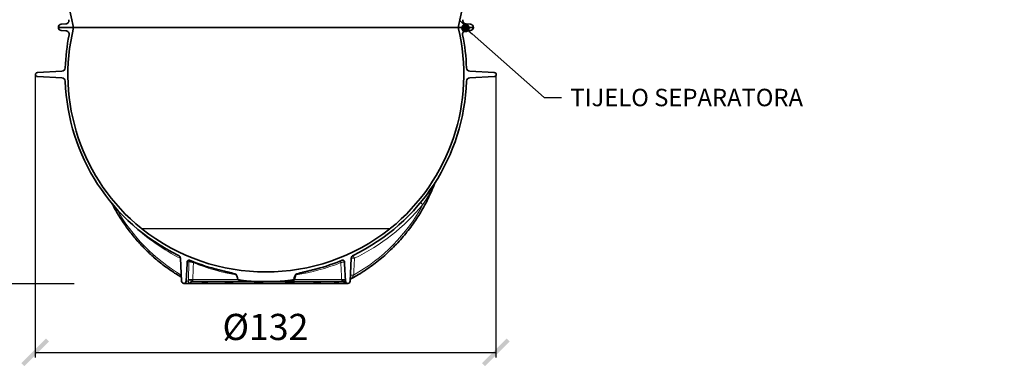
# Model space of a CAD drawing. Units: millimetres. Extents: x 3431 to 23638, y -2883 to 8197.
# Drawn here: x 5361 to 8184, y 1196 to 2190 of the extents above; entities that cross this region are included whole.
import ezdxf
from ezdxf import colors
from ezdxf.entities.mleader import LeaderData, LeaderLine
from ezdxf.math import Vec2, Vec3

# ---------------------------------------------------------------- set-up
doc = ezdxf.new("R2010")
doc.units = ezdxf.units.MM
doc.layers.add('kote', color=8, linetype='Continuous')
doc.layers.add('tekst', color=8, linetype='Continuous')
for name, color, linetype, lineweight in [('Viditelná (ISO)', 7, 'Continuous', 35), ('Viditelná tenká (ISO)', 7, 'Continuous', 18), ('Šrafy (ISO)', 152, 'Continuous', 9)]:
    doc.layers.add(name, color=color, linetype=linetype, lineweight=lineweight)
doc.styles.add('ACO', font='calibri.ttf')
doc.styles.get("Standard").update_dxf_attribs({"font": 'trebuc.ttf'})
doc.dimstyles.new('ACO kote', dxfattribs={"dimtxt": 50, "dimasz": 75, "dimexe": 15, "dimexo": 15, "dimgap": 15, "dimtad": 1, "dimdec": 0, "dimrnd": 1, "dimzin": 12, "dimdsep": 46, "dimtxsty": 'Standard', "dimblk": 'ARCHTICK', "dimcen": 20, "dimadec": 0, "dimazin": 0, "dimtfac": 1, "dimtdec": 0, "dimtofl": 0, "dimtmove": 0, "dimatfit": 3, "dimldrblk": 'ARCHTICK', "dimfxl": 0, "dimtolj": 1, "dimtzin": 0, "dimarcsym": 0})

# ---------------------------------------------------------------- blocks, each defined once
blk = doc.blocks.new('_ARCHTICK')
at = {"color": 0, "linetype": 'ByBlock', "lineweight": -2}
blk.add_solid([(0.398, 0.309), (0.309, 0.398), (-0.309, -0.398), (-0.398, -0.309)], dxfattribs=at)
blk = doc.blocks.new('*D8')
at = {"layer": 'DEFPOINTS', "color": 0}
for p in [(5404.7, 2047.4), (6725.7, 2047.4), (6725.7, 1236.3)]:
    blk.add_point(p, dxfattribs=at)
at = {"layer": 'kote', "color": 0, "lineweight": -2}
for p, q in [((5404.7, 2032.4), (5404.7, 1221.3)), ((6725.7, 2032.4), (6725.7, 1221.3)), ((5404.7, 1236.3), (6725.7, 1236.3))]:
    blk.add_line(p, q, dxfattribs=at)
at = {"layer": 'kote', "color": 0, "lineweight": -2, "xscale": 100, "yscale": 100, "zscale": 100, "rotation": 180}
blk.add_blockref('_ARCHTICK', (5404.7, 1236.3), dxfattribs=at)
at = {"layer": 'kote', "color": 0, "lineweight": -2, "xscale": 100, "yscale": 100, "zscale": 100}
blk.add_blockref('_ARCHTICK', (6725.7, 1236.3), dxfattribs=at)
at = {"layer": 'kote', "color": 0, "insert": (6065.2, 1299.5), "char_height": 75, "attachment_point": 5}
blk.add_mtext('Ø132', dxfattribs=at)
blk = doc.blocks.new('_Dot')
at = {"color": 0, "linetype": 'ByBlock', "lineweight": -2}
blk.add_line((-0.5, 0), (-1, 0), dxfattribs=at)
at = {"color": 0, "linetype": 'ByBlock', "const_width": 0.5}
blk.add_lwpolyline([(-0.25, 0, 1), (0.25, 0, 1)], format="xyb", close=True, dxfattribs=at)

msp = doc.modelspace()

# ---------------------------------------------------------------- hatches: boundary and pattern name
at = {"layer": 'Šrafy (ISO)'}
h = msp.add_hatch(dxfattribs=at)
h.set_pattern_fill('ANSI31', color=256, scale=508, angle=90, style=0)
h.set_pattern_definition([(135, (3903.796, -1828.677), (-44.9013, -44.9013), [])])
edge = h.paths.add_edge_path()
edge.add_ellipse((5672.9, 2408.7), major_axis=(958.3, -219), ratio=1, start_angle=0, end_angle=25.7481)
edge.add_ellipse((6640.9, 2629.9), major_axis=(-9.75, -2.23), ratio=1, start_angle=260.675, end_angle=360, ccw=False)
edge.add_line((6640.3, 2639.9), (6653, 2640.7))
edge.add_ellipse((6652.4, 2649.7), major_axis=(0.56, -8.98), ratio=1, start_angle=0, end_angle=86.4509)
edge.add_line((6661.4, 2649.7), (6617.9, 2649.7))
edge.add_line((6617.9, 2649.7), (6617.6, 2649.7))
edge.add_ellipse((5672.9, 2408.7), major_axis=(944.8, 241), ratio=1, start_angle=331.3792, end_angle=360, ccw=False)
edge.add_line((6617.6, 2167.7), (6617.7, 2167.7))
edge.add_line((6617.7, 2167.7), (6661.4, 2167.7))
edge.add_ellipse((6652.4, 2167.7), major_axis=(9, 0), ratio=1, start_angle=0, end_angle=86.4509)
edge.add_line((6653, 2176.7), (6640.3, 2177.4))
edge.add_ellipse((6640.9, 2187.4), major_axis=(-0.62, -9.98), ratio=1, start_angle=260.675, end_angle=360, ccw=False)
edge = h.paths.add_edge_path()
edge.add_ellipse((6459.9, 2408.7), major_axis=(-958.3, 219), ratio=1, start_angle=0, end_angle=25.7481)
edge.add_ellipse((5491.9, 2187.4), major_axis=(9.75, 2.23), ratio=1, start_angle=260.675, end_angle=360, ccw=False)
edge.add_line((5492.5, 2177.4), (5479.8, 2176.7))
edge.add_ellipse((5480.4, 2167.7), major_axis=(-0.56, 8.98), ratio=1, start_angle=0, end_angle=86.4509)
edge.add_line((5471.4, 2167.7), (5515.1, 2167.7))
edge.add_line((5515.1, 2167.7), (5515.2, 2167.7))
edge.add_ellipse((6459.9, 2408.7), major_axis=(-944.8, -241), ratio=1, start_angle=331.3792, end_angle=360, ccw=False)
edge.add_line((5515.2, 2649.7), (5514.9, 2649.7))
edge.add_line((5514.9, 2649.7), (5471.4, 2649.7))
edge.add_ellipse((5480.4, 2649.7), major_axis=(-9, 0), ratio=1, start_angle=0, end_angle=86.4509)
edge.add_line((5479.8, 2640.7), (5492.5, 2639.9))
edge.add_ellipse((5491.9, 2629.9), major_axis=(0.62, 9.98), ratio=1, start_angle=260.675, end_angle=360, ccw=False)

# ---------------------------------------------------------------- linework, layer by layer
at = {"layer": 'kote'}
msp.add_line((5116.4, 1434), (5516.8, 1434), dxfattribs=at)
at = {"layer": 'Viditelná (ISO)'}
for p, q in [((5492.5, 2177.4), (5479.8, 2176.7)), ((6653, 2176.7), (6640.3, 2177.4)), ((5515.1, 2167.7), (5471.4, 2167.7)), ((5471.4, 2167.7), (5515.2, 2167.7)), ((5479.8, 2158.7), (5493, 2157.9)), ((5515.1, 2167), (5515.1, 2167.7)), ((5515.1, 2167), (6617.7, 2167)), ((5515.2, 2167.7), (6617.6, 2167.7)), ((6617.6, 2167.7), (6661.4, 2167.7)), ((6661.4, 2167.7), (6617.7, 2167.7)), ((6617.7, 2167.7), (6617.7, 2167)), ((6639.8, 2157.9), (6653, 2158.7)), ((5481.7, 2042), (5411.4, 2038.3)), ((6721.4, 2038.3), (6651.1, 2042)), ((5411.4, 2026.6), (5481.7, 2022.9)), ((6651.1, 2022.9), (6721.4, 2026.6)), ((5821.5, 1505.9), (5824.9, 1440.1)), ((6307.9, 1440.1), (6311.3, 1505.9)), ((5837.9, 1440.1), (5840.5, 1490.1)), ((6292.3, 1490.1), (6294.9, 1440.1)), ((5831.4, 1434), (6301.4, 1434)), ((5853.6, 1439), (5853.6, 1439)), ((6066.4, 1439), (5853.6, 1439)), ((6288.7, 1439), (6066.4, 1439)), ((6288.7, 1439), (6288.7, 1439))]:
    msp.add_line(p, q, dxfattribs=at)
at = {"layer": 'Viditelná (ISO)', "flags": 128}
for points in [[(6550.9, 1721.9), (6548.9, 1716.5), (6546.7, 1711.1), (6544.5, 1705.8), (6542.3, 1700.4), (6539.9, 1695.1), (6537.6, 1689.8), (6535.1, 1684.6), (6532.6, 1679.3), (6530.1, 1674.1), (6527.5, 1668.9), (6524.8, 1663.8), (6522.1, 1658.7), (6519.3, 1653.6), (6516.5, 1648.5), (6513.6, 1643.5), (6510.6, 1638.5), (6507.6, 1633.6), (6504.6, 1628.6), (6501.4, 1623.7), (6498.3, 1618.9), (6495.1, 1614.1), (6491.8, 1609.3), (6488.5, 1604.5), (6485.1, 1599.8), (6481.6, 1595.2), (6478.2, 1590.5), (6474.6, 1585.9), (6471, 1581.4), (6467.4, 1576.9), (6463.7, 1572.4), (6460, 1568), (6456.2, 1563.6), (6452.3, 1559.2), (6448.5, 1554.9), (6444.5, 1550.7), (6440.6, 1546.4), (6436.5, 1542.3), (6432.5, 1538.1), (6428.4, 1534.1), (6424.2, 1530), (6420, 1526), (6415.7, 1522.1), (6411.4, 1518.2), (6407.1, 1514.4), (6402.7, 1510.6), (6398.3, 1506.8), (6393.9, 1503.1), (6389.4, 1499.5), (6384.8, 1495.9), (6380.2, 1492.3), (6375.6, 1488.8), (6370.9, 1485.4), (6366.2, 1482), (6361.5, 1478.6), (6356.7, 1475.4), (6351.9, 1472.1), (6347.1, 1469), (6342.2, 1465.8), (6337.3, 1462.8), (6332.4, 1459.8), (6327.4, 1456.8), (6322.4, 1453.9), (6317.3, 1451.1), (6312.3, 1448.3)], [(5824.3, 1451.9), (5820.4, 1454.2), (5816.5, 1456.6), (5812.6, 1458.9), (5808.8, 1461.4), (5804.9, 1463.8), (5801.1, 1466.3), (5797.3, 1468.8), (5793.6, 1471.4), (5789.8, 1473.9), (5786.1, 1476.6), (5782.4, 1479.2), (5778.7, 1481.9), (5775, 1484.6), (5771.4, 1487.4), (5767.8, 1490.2), (5764.2, 1493), (5760.6, 1495.9), (5757.1, 1498.8), (5753.6, 1501.7), (5750.1, 1504.7), (5746.6, 1507.7), (5743.2, 1510.7), (5739.8, 1513.7), (5736.4, 1516.8), (5733, 1520), (5729.7, 1523.1), (5726.4, 1526.3), (5723.1, 1529.5), (5719.8, 1532.7), (5716.6, 1536), (5713.4, 1539.3), (5710.2, 1542.6), (5707.1, 1546), (5704, 1549.4), (5700.9, 1552.8), (5697.8, 1556.3), (5694.8, 1559.7), (5691.8, 1563.2), (5688.9, 1566.8), (5685.9, 1570.3), (5683, 1573.9), (5680.1, 1577.5), (5677.3, 1581.2), (5674.5, 1584.8), (5671.7, 1588.5), (5668.9, 1592.2), (5666.2, 1596), (5663.5, 1599.7), (5660.9, 1603.5), (5658.3, 1607.3), (5655.7, 1611.2), (5653.1, 1615), (5650.6, 1618.9), (5648.1, 1622.8), (5645.6, 1626.8), (5643.2, 1630.7), (5640.8, 1634.7), (5638.5, 1638.7), (5636.1, 1642.7), (5633.8, 1646.8), (5631.6, 1650.8), (5629.4, 1654.9), (5627.2, 1659), (5625, 1663.1)], [(5840.8, 1495.8), (5840.8, 1496.2), (5840.9, 1496.6), (5841, 1496.9), (5841.1, 1497.3), (5841.3, 1497.7), (5841.5, 1498), (5841.7, 1498.4), (5841.9, 1498.7), (5842.2, 1499), (5842.5, 1499.3), (5842.8, 1499.5), (5843.1, 1499.7), (5843.5, 1499.9), (5843.8, 1500.1), (5844.2, 1500.2), (5844.6, 1500.4), (5845, 1500.4), (5845.4, 1500.5), (5845.8, 1500.5), (5846.2, 1500.5), (5846.6, 1500.4), (5846.9, 1500.4), (5847.3, 1500.3), (5847.7, 1500.1)], [(6285.1, 1500.1), (6285.5, 1500.3), (6285.9, 1500.4), (6286.2, 1500.4), (6286.6, 1500.5), (6287, 1500.5), (6287.4, 1500.5), (6287.8, 1500.4), (6288.2, 1500.4), (6288.6, 1500.2), (6289, 1500.1), (6289.3, 1499.9), (6289.7, 1499.7), (6290, 1499.5), (6290.3, 1499.3), (6290.6, 1499), (6290.9, 1498.7), (6291.1, 1498.4), (6291.3, 1498), (6291.5, 1497.7), (6291.7, 1497.3), (6291.8, 1496.9), (6291.9, 1496.6), (6292, 1496.2), (6292, 1495.8)], [(5840.5, 1490.1), (5840.5, 1490.3), (5840.5, 1490.5), (5840.5, 1490.8), (5840.5, 1491), (5840.6, 1491.2), (5840.6, 1491.5), (5840.6, 1491.7), (5840.6, 1492), (5840.6, 1492.2), (5840.6, 1492.4), (5840.6, 1492.7), (5840.6, 1492.9), (5840.7, 1493.2), (5840.7, 1493.4), (5840.7, 1493.6), (5840.7, 1493.9), (5840.7, 1494.1), (5840.7, 1494.3), (5840.7, 1494.6), (5840.7, 1494.8), (5840.8, 1495.1), (5840.8, 1495.3), (5840.8, 1495.5), (5840.8, 1495.8)], [(5920.4, 1475.8), (5922.8, 1475.1), (5925.3, 1474.5), (5927.8, 1473.9), (5930.4, 1473.2), (5932.9, 1472.6), (5935.5, 1471.9), (5938, 1471.3), (5940.6, 1470.6), (5943.1, 1470), (5945.6, 1469.4), (5948, 1468.8), (5950.4, 1468.2), (5952.8, 1467.6), (5955.2, 1467), (5957.6, 1466.4), (5960.1, 1465.8), (5962.7, 1465.2), (5965.2, 1464.5), (5967.8, 1463.9), (5970.3, 1463.2), (5972.8, 1462.5), (5975.2, 1461.9), (5977.6, 1461.1), (5979.9, 1460.4)], [(6152.9, 1460.4), (6155.2, 1461.1), (6157.6, 1461.9), (6160, 1462.5), (6162.5, 1463.2), (6165, 1463.9), (6167.6, 1464.5), (6170.1, 1465.2), (6172.7, 1465.8), (6175.2, 1466.4), (6177.6, 1467), (6180, 1467.6), (6182.4, 1468.2), (6184.8, 1468.8), (6187.2, 1469.4), (6189.7, 1470), (6192.2, 1470.6), (6194.8, 1471.3), (6197.3, 1471.9), (6199.9, 1472.6), (6202.4, 1473.2), (6205, 1473.9), (6207.5, 1474.5), (6210, 1475.1), (6212.4, 1475.8)], [(6292, 1495.8), (6292, 1495.5), (6292, 1495.3), (6292, 1495.1), (6292.1, 1494.8), (6292.1, 1494.6), (6292.1, 1494.3), (6292.1, 1494.1), (6292.1, 1493.9), (6292.1, 1493.6), (6292.1, 1493.4), (6292.1, 1493.2), (6292.2, 1492.9), (6292.2, 1492.7), (6292.2, 1492.4), (6292.2, 1492.2), (6292.2, 1492), (6292.2, 1491.7), (6292.2, 1491.5), (6292.2, 1491.2), (6292.3, 1491), (6292.3, 1490.8), (6292.3, 1490.5), (6292.3, 1490.3), (6292.3, 1490.1)], [(5979.9, 1460.4), (5980, 1460.3), (5980.1, 1460.3), (5980.2, 1460.2), (5980.3, 1460.2), (5980.4, 1460.2), (5980.5, 1460.1), (5980.6, 1460.1), (5980.7, 1460), (5980.8, 1460), (5980.8, 1459.9), (5980.9, 1459.8), (5981, 1459.8), (5981.1, 1459.7), (5981.2, 1459.6), (5981.2, 1459.6), (5981.3, 1459.5), (5981.4, 1459.4), (5981.4, 1459.4), (5981.5, 1459.3), (5981.5, 1459.2), (5981.6, 1459.1), (5981.6, 1459), (5981.6, 1459), (5981.7, 1458.9)], [(5986.3, 1445.8), (5986.9, 1445.1), (5988.2, 1444.5), (5989.7, 1444.1), (5991.5, 1443.6), (5993.3, 1443.2), (5995.2, 1442.9), (5997, 1442.6), (5999, 1442.3), (6001.4, 1442), (6004.2, 1441.7), (6007.3, 1441.4), (6010.9, 1441), (6014.9, 1440.7), (6019.3, 1440.4), (6023.9, 1440.1), (6028.6, 1439.8), (6033.3, 1439.6), (6038.1, 1439.4), (6042.9, 1439.3), (6047.6, 1439.2), (6052.4, 1439.1), (6057.1, 1439), (6061.8, 1439), (6066.4, 1439)], [(6066.4, 1439), (6070.8, 1439), (6075.2, 1439), (6079.7, 1439.1), (6084.3, 1439.1), (6088.9, 1439.3), (6093.6, 1439.4), (6098.2, 1439.6), (6102.8, 1439.8), (6107.4, 1440), (6111.9, 1440.3), (6116.3, 1440.6), (6120.4, 1440.9), (6124.1, 1441.2), (6127.5, 1441.6), (6130.6, 1441.9), (6133.3, 1442.3), (6135.7, 1442.6), (6138, 1443), (6140.9, 1443.5), (6143.9, 1444.3), (6145.7, 1445), (6146.2, 1445.4), (6146.4, 1445.6), (6146.5, 1445.8)], [(6151.1, 1458.9), (6151.2, 1459), (6151.2, 1459.1), (6151.2, 1459.1), (6151.3, 1459.2), (6151.3, 1459.3), (6151.4, 1459.4), (6151.5, 1459.4), (6151.5, 1459.5), (6151.6, 1459.6), (6151.6, 1459.6), (6151.7, 1459.7), (6151.8, 1459.8), (6151.9, 1459.8), (6151.9, 1459.9), (6152, 1459.9), (6152.1, 1460), (6152.2, 1460.1), (6152.3, 1460.1), (6152.4, 1460.2), (6152.5, 1460.2), (6152.6, 1460.2), (6152.7, 1460.3), (6152.8, 1460.3), (6152.9, 1460.4)], [(6308.7, 1445), (6308.5, 1444.7), (6308.4, 1444.4), (6308.2, 1444.1), (6308.1, 1443.8)], [(6312.3, 1448.3), (6311.7, 1448), (6311.2, 1447.6), (6310.7, 1447.2), (6310.3, 1446.8), (6309.8, 1446.4), (6309.4, 1446), (6309.1, 1445.5), (6308.7, 1445)], [(5853.6, 1439), (5853, 1438.9), (5852.5, 1438.9), (5852.3, 1438.8), (5852, 1438.8), (5851.8, 1438.8), (5851.7, 1438.7), (5851.5, 1438.7), (5851.3, 1438.6), (5851.2, 1438.6), (5851.1, 1438.6), (5851, 1438.5), (5851, 1438.5), (5851, 1438.5), (5851, 1438.5)], [(5895.4, 1439), (5895.3, 1438.9), (5895.3, 1438.9), (5895.2, 1438.9), (5895.2, 1438.9)], [(6265.6, 1438.8), (6265.6, 1438.8), (6265.5, 1438.8), (6265.4, 1438.9), (6265.3, 1438.9), (6265.1, 1438.9), (6264.9, 1438.9), (6264.6, 1438.9), (6264.4, 1439)], [(6294, 1437.4), (6293.9, 1437.4), (6293.9, 1437.4), (6293.8, 1437.5), (6293.7, 1437.6), (6293.6, 1437.7), (6293.4, 1437.7), (6293.3, 1437.8), (6293.2, 1437.9), (6292.8, 1438), (6292.4, 1438.2), (6292, 1438.4), (6291.6, 1438.5), (6291.1, 1438.7), (6290.7, 1438.8), (6290.2, 1438.8), (6289.7, 1438.9), (6289.2, 1438.9), (6288.7, 1439)]]:
    msp.add_lwpolyline(points, dxfattribs=at)
at = {"layer": 'Viditelná (ISO)'}
for centre, radius, start, end in [((6459.9, 2408.7), 975, 165.6896, 194.3104), ((5672.9, 2408.7), 975, 345.6896, 14.3104), ((5480.4, 2167.7), 9, 93.5491, 180), ((5491.9, 2187.4), 10, 273.5491, 12.874), ((6640.9, 2187.4), 10, 167.126, 266.4509), ((6652.4, 2167.7), 9, 0, 86.4509), ((5480.4, 2167.7), 9, 180, 266.4508), ((6066.4, 2032.5), 575.5, 168.6286, 178.0912), ((5492.4, 2147.9), 10, 348.6286, 86.4508), ((6066.4, 2032.5), 567.5, 166.286, 230.9414), ((6066.4, 2032.5), 567.5, 309.0586, 13.714), ((6640.4, 2147.9), 10, 93.5492, 191.3714), ((6066.4, 2032.5), 575.5, 1.9088, 11.3714), ((6652.4, 2167.7), 9, 273.5492, 0), ((5411.7, 2032.5), 5.84, 93, 267), ((5481.2, 2052), 10, 273, 358.0912), ((6651.6, 2052), 10, 181.9088, 267), ((6721.1, 2032.5), 5.84, 273, 87), ((5481.2, 2012.9), 10, 1.9088, 87), ((6066.4, 2032.5), 575.5, 181.9088, 244.1911), ((6066.4, 2032.5), 575.5, 295.8089, 358.0912), ((6651.6, 2012.9), 10, 93, 178.0912), ((5774.6, 1672.9), 104.4, 230.9414, 232.3299), ((6066.4, 2041.5), 574.6, 231.7641, 308.2359), ((6358.2, 1672.9), 104.4, 307.6701, 309.0586), ((5811.5, 1505.4), 10, 3, 64.1911), ((6066.4, 2032.5), 575.5, 247.665, 255.3009), ((6066.4, 2032.5), 575.5, 284.6991, 292.335), ((6321.3, 1505.4), 10, 115.8089, 177), ((5831.4, 1440.4), 6.48, 183, 357), ((6301.4, 1440.4), 6.48, 183, 357)]:
    msp.add_arc(centre, radius, start, end, dxfattribs=at)
for centre, major_axis, ratio, start_param, end_param in [((6066.4, 1130.5), (-91.3, 342.1), 0.028244, 5.877981, 5.992263), ((6066.4, 1130.5), (91.3, 342.1), 0.028244, 0.290922, 0.405204), ((6317.1, 1439.6), (-8.35, 5.44), 0.988488, 0.001789, 0.001791), ((5895.4, 1429), (0, 10), 0.766044, 0, 0.000004)]:
    msp.add_ellipse(centre, major_axis=major_axis, ratio=ratio, start_param=start_param, end_param=end_param, dxfattribs=at)
at = {"layer": 'Viditelná tenká (ISO)'}
for p, q in [((5708.8, 1591.8), (6424, 1591.8)), ((5710.8, 1590.2), (6422, 1590.2)), ((5846.1, 1495.8), (5840.8, 1495.8)), ((5837.9, 1440.1), (5844.2, 1440.1)), ((5985.5, 1445.1), (5856.9, 1445.1)), ((5985.5, 1445.1), (5982.3, 1457.2)), ((6149.4, 1445.1), (6153.1, 1458.8)), ((6283.8, 1445.1), (6149.4, 1445.1)), ((6153.1, 1458.8), (6151.1, 1458.9)), ((6286.6, 1440.1), (6286.6, 1440.1)), ((6294.9, 1440.1), (6294.9, 1440.1))]:
    msp.add_line(p, q, dxfattribs=at)
at = {"layer": 'Viditelná tenká (ISO)', "flags": 128}
for points in [[(6516.6, 1659.8), (6520.4, 1665.9), (6523.7, 1671.3), (6526.6, 1676.1), (6529.2, 1680.4), (6531.4, 1684.3), (6533.4, 1687.8), (6535.1, 1691), (6536.7, 1693.8), (6538.1, 1696.4), (6539.5, 1699.1), (6541, 1701.9), (6542.4, 1704.6), (6543.5, 1706.9), (6544.6, 1709.1), (6545.6, 1711.1), (6546.5, 1712.9), (6547.3, 1714.5), (6548, 1715.9), (6548.6, 1717.1), (6549.1, 1718.2), (6549.5, 1719.1), (6549.9, 1719.9), (6550.2, 1720.7), (6550.5, 1721.3)], [(5846.1, 1495.8), (5846, 1493.7), (5845.9, 1491.5), (5845.8, 1489.4), (5845.7, 1487.3), (5845.7, 1485.2), (5845.6, 1483.1), (5845.5, 1481), (5845.4, 1478.8), (5845.3, 1476.7), (5845.3, 1474.6), (5845.2, 1472.5), (5845.1, 1470.4), (5845, 1468.3), (5844.9, 1466.2), (5844.9, 1464.1), (5844.8, 1462), (5844.7, 1459.8), (5844.6, 1457.7), (5844.5, 1455.6), (5844.5, 1453.5), (5844.4, 1451.4), (5844.3, 1449.3), (5844.2, 1447.2), (5844.1, 1445.1)], [(5858.7, 1493.6), (5858.1, 1493.8), (5857.4, 1493.9), (5856.7, 1494.1), (5856, 1494.2), (5855.3, 1494.4), (5854.7, 1494.5), (5854, 1494.7), (5853.3, 1494.8), (5852.6, 1494.9), (5852, 1495), (5851.4, 1495.2), (5850.8, 1495.3), (5850.2, 1495.4), (5849.6, 1495.4), (5849.1, 1495.5), (5848.6, 1495.6), (5848.2, 1495.6), (5847.7, 1495.7), (5847.4, 1495.7), (5847, 1495.8), (5846.7, 1495.8), (5846.5, 1495.8), (5846.2, 1495.8), (5846.1, 1495.8)], [(5858.7, 1493.6), (5858.7, 1491.6), (5858.6, 1489.6), (5858.5, 1487.6), (5858.4, 1485.5), (5858.3, 1483.5), (5858.3, 1481.5), (5858.2, 1479.4), (5858.1, 1477.4), (5858, 1475.4), (5858, 1473.4), (5857.9, 1471.4), (5857.8, 1469.3), (5857.7, 1467.3), (5857.6, 1465.3), (5857.6, 1463.3), (5857.5, 1461.2), (5857.4, 1459.2), (5857.3, 1457.2), (5857.3, 1455.2), (5857.2, 1453.2), (5857.1, 1451.1), (5857, 1449.1), (5857, 1447.1), (5856.9, 1445.1)], [(6292, 1495.8), (6292, 1495.8), (6291.9, 1495.8), (6291.7, 1495.8), (6291.6, 1495.8), (6291.3, 1495.7), (6291.1, 1495.7), (6290.8, 1495.6), (6290.4, 1495.6), (6290.1, 1495.5), (6289.6, 1495.4), (6289.2, 1495.3), (6288.7, 1495.2), (6288.2, 1495.1), (6287.7, 1495), (6287.1, 1494.9), (6286.5, 1494.8), (6285.9, 1494.7), (6285.2, 1494.5), (6284.6, 1494.4), (6283.9, 1494.2), (6283.3, 1494.1), (6282.6, 1493.9), (6281.9, 1493.8), (6281.3, 1493.6)], [(6283.8, 1445.1), (6283.7, 1447.1), (6283.6, 1449.1), (6283.5, 1451.1), (6283.4, 1453.2), (6283.3, 1455.2), (6283.2, 1457.2), (6283.1, 1459.2), (6283, 1461.2), (6282.8, 1463.3), (6282.7, 1465.3), (6282.6, 1467.3), (6282.5, 1469.3), (6282.4, 1471.4), (6282.3, 1473.4), (6282.2, 1475.4), (6282.1, 1477.4), (6282, 1479.4), (6281.9, 1481.5), (6281.8, 1483.5), (6281.7, 1485.5), (6281.6, 1487.6), (6281.5, 1489.6), (6281.4, 1491.6), (6281.3, 1493.6)], [(6294.6, 1445.1), (6294.6, 1447), (6294.5, 1448.8), (6294.4, 1450.7), (6294.3, 1452.6), (6294.2, 1454.4), (6294.1, 1456.3), (6294, 1458.2), (6293.9, 1460.1), (6293.8, 1461.9), (6293.7, 1463.8), (6293.6, 1465.7), (6293.5, 1467.5), (6293.4, 1469.4), (6293.3, 1471.3), (6293.2, 1473.2), (6293.1, 1475), (6293, 1476.9), (6292.9, 1478.8), (6292.8, 1480.7), (6292.7, 1482.5), (6292.6, 1484.4), (6292.5, 1486.3), (6292.4, 1488.2), (6292.3, 1490.1)], [(5844.1, 1445.1), (5844.1, 1444.9), (5844.1, 1444.7), (5844.1, 1444.5), (5844.1, 1444.2), (5844.1, 1444), (5844.1, 1443.8), (5844.1, 1443.6), (5844.1, 1443.4), (5844.1, 1443.2), (5844.1, 1443), (5844.1, 1442.8), (5844.1, 1442.6), (5844.1, 1442.3), (5844.1, 1442.1), (5844.1, 1441.9), (5844.1, 1441.7), (5844.1, 1441.5), (5844.1, 1441.3), (5844.1, 1441.1), (5844.1, 1440.9), (5844.1, 1440.7), (5844.1, 1440.5), (5844.1, 1440.3), (5844.2, 1440.1)], [(5844.2, 1440.1), (5844.2, 1439.7), (5844.3, 1439.2), (5844.4, 1438.8), (5844.5, 1438.3), (5844.6, 1437.7), (5844.8, 1437.2), (5845, 1436.7), (5845.3, 1436.4), (5845.5, 1436.2), (5845.8, 1436.1), (5846.1, 1436), (5846.3, 1435.9), (5846.6, 1435.9), (5847, 1435.9), (5847.3, 1436), (5847.7, 1436), (5848.2, 1436.1), (5848.8, 1436.3), (5849.5, 1436.5), (5850.3, 1436.9), (5851.2, 1437.4), (5852, 1437.9), (5852.6, 1438.4), (5853.1, 1438.9)], [(5856.7, 1443.1), (5856.6, 1442.9), (5856.6, 1442.7), (5856.5, 1442.4), (5856.4, 1442.2), (5856.3, 1441.9), (5856.2, 1441.6), (5856, 1441.4), (5855.8, 1441.1), (5855.5, 1440.8), (5855.2, 1440.5), (5854.9, 1440.2), (5854.6, 1439.9), (5854.3, 1439.7), (5854, 1439.5), (5853.8, 1439.4), (5853.7, 1439.3), (5853.6, 1439.2), (5853.5, 1439.1), (5853.5, 1439.1), (5853.4, 1439), (5853.4, 1439), (5853.5, 1439), (5853.5, 1439), (5853.6, 1439)], [(5856.9, 1445.1), (5856.9, 1445), (5856.9, 1444.9), (5856.8, 1444.8), (5856.8, 1444.8), (5856.8, 1444.7), (5856.8, 1444.6), (5856.8, 1444.5), (5856.8, 1444.4), (5856.8, 1444.3), (5856.8, 1444.3), (5856.8, 1444.2), (5856.8, 1444.1), (5856.8, 1444), (5856.7, 1443.9), (5856.7, 1443.9), (5856.7, 1443.8), (5856.7, 1443.7), (5856.7, 1443.6), (5856.7, 1443.5), (5856.7, 1443.4), (5856.7, 1443.4), (5856.7, 1443.3), (5856.7, 1443.2), (5856.7, 1443.1)], [(6066.4, 1439), (6055.9, 1439), (6046.7, 1439.1), (6038.8, 1439.3), (6032, 1439.6), (6026.1, 1439.8), (6020.9, 1440.1), (6015.7, 1440.4), (6010.9, 1440.7), (6006.7, 1441.1), (6002.9, 1441.4), (5999.5, 1441.8), (5996.9, 1442.1), (5994.8, 1442.4), (5993, 1442.7), (5991.5, 1443), (5990.3, 1443.2), (5989.3, 1443.4), (5988.4, 1443.7), (5987.5, 1444), (5986.9, 1444.2), (5986.4, 1444.5), (5986, 1444.7), (5985.7, 1444.9), (5985.5, 1445.1)], [(6066.4, 1439), (6077.2, 1439), (6086.6, 1439.1), (6094.7, 1439.3), (6101.7, 1439.6), (6107.7, 1439.8), (6113, 1440.1), (6118.5, 1440.4), (6123.4, 1440.7), (6127.7, 1441.1), (6131.7, 1441.4), (6135.1, 1441.8), (6137.8, 1442.1), (6139.9, 1442.4), (6141.7, 1442.7), (6143.3, 1443), (6144.5, 1443.2), (6145.6, 1443.5), (6146.6, 1443.7), (6147.4, 1444), (6148.1, 1444.2), (6148.6, 1444.5), (6149, 1444.7), (6149.2, 1444.9), (6149.4, 1445.1)], [(6284.1, 1443.1), (6284.1, 1443.2), (6284.1, 1443.3), (6284.1, 1443.4), (6284, 1443.4), (6284, 1443.5), (6284, 1443.6), (6284, 1443.7), (6284, 1443.8), (6284, 1443.9), (6284, 1443.9), (6284, 1444), (6283.9, 1444.1), (6283.9, 1444.2), (6283.9, 1444.3), (6283.9, 1444.3), (6283.9, 1444.4), (6283.9, 1444.5), (6283.9, 1444.6), (6283.9, 1444.7), (6283.8, 1444.8), (6283.8, 1444.8), (6283.8, 1444.9), (6283.8, 1445), (6283.8, 1445.1)], [(6288.7, 1439), (6288.7, 1439), (6288.7, 1439), (6288.7, 1439), (6288.6, 1439), (6288.6, 1439.1), (6288.5, 1439.1), (6288.3, 1439.2), (6288.1, 1439.3), (6287.9, 1439.4), (6287.6, 1439.5), (6287.3, 1439.7), (6286.9, 1439.9), (6286.5, 1440.2), (6286.1, 1440.5), (6285.7, 1440.8), (6285.4, 1441), (6285.1, 1441.3), (6284.8, 1441.6), (6284.6, 1441.9), (6284.4, 1442.2), (6284.3, 1442.4), (6284.2, 1442.7), (6284.1, 1442.9), (6284.1, 1443.1)], [(6293.2, 1437.9), (6293.6, 1437.4), (6294.1, 1436.9), (6294.5, 1436.6), (6294.9, 1436.3), (6295.2, 1436.2), (6295.4, 1436.1), (6295.6, 1436), (6295.7, 1435.9), (6295.8, 1435.9), (6295.9, 1435.9), (6296, 1435.9), (6296, 1436), (6296, 1436.1), (6296, 1436.2), (6295.9, 1436.4), (6295.8, 1436.6), (6295.7, 1437), (6295.5, 1437.5), (6295.3, 1437.9), (6295.1, 1438.4), (6295, 1438.9), (6295, 1439.3), (6294.9, 1439.7), (6294.9, 1440.1)], [(6294.9, 1440.1), (6294.9, 1440.3), (6294.9, 1440.5), (6294.9, 1440.7), (6294.9, 1440.9), (6294.8, 1441.1), (6294.8, 1441.3), (6294.8, 1441.5), (6294.8, 1441.7), (6294.8, 1441.9), (6294.8, 1442.1), (6294.8, 1442.3), (6294.8, 1442.6), (6294.8, 1442.8), (6294.8, 1443), (6294.7, 1443.2), (6294.7, 1443.4), (6294.7, 1443.6), (6294.7, 1443.8), (6294.7, 1444), (6294.7, 1444.2), (6294.7, 1444.5), (6294.7, 1444.7), (6294.7, 1444.9), (6294.6, 1445.1)], [(6317.9, 1457.6), (6317.5, 1456.9), (6317.1, 1456.3), (6316.7, 1455.7), (6316.4, 1455), (6316, 1454.4), (6315.7, 1453.9), (6315.4, 1453.3), (6315.1, 1452.8), (6314.8, 1452.3), (6314.5, 1451.8), (6314.3, 1451.4), (6314.1, 1451), (6313.8, 1450.6), (6313.6, 1450.3), (6313.4, 1449.9), (6313.3, 1449.6), (6313.1, 1449.4), (6312.9, 1449.2), (6312.8, 1448.9), (6312.7, 1448.8), (6312.6, 1448.6), (6312.5, 1448.5), (6312.4, 1448.4), (6312.3, 1448.3)], [(6312.3, 1448.3), (6312.3, 1448.3), (6312.3, 1448.3), (6312.3, 1448.3), (6312.3, 1448.3), (6312.3, 1448.3), (6312.3, 1448.3), (6312.3, 1448.3), (6312.3, 1448.3), (6312.3, 1448.3), (6312.3, 1448.3), (6312.3, 1448.3), (6312.3, 1448.3), (6312.3, 1448.3), (6312.3, 1448.3), (6312.3, 1448.3), (6312.3, 1448.3), (6312.3, 1448.3), (6312.3, 1448.3), (6312.3, 1448.3), (6312.3, 1448.3), (6312.3, 1448.3), (6312.3, 1448.3), (6312.3, 1448.3), (6312.3, 1448.3)], [(5882.2, 1439), (5882.4, 1438.7), (5882.6, 1438.5), (5882.9, 1438.2), (5883.2, 1438), (5883.5, 1437.7), (5883.9, 1437.5), (5884.2, 1437.2), (5884.6, 1437), (5885, 1436.8), (5885.4, 1436.6), (5885.8, 1436.5), (5886.2, 1436.4), (5886.5, 1436.3), (5886.9, 1436.2), (5887.2, 1436.2), (5887.5, 1436.1), (5887.8, 1436.1), (5888.1, 1436), (5888.4, 1436), (5888.7, 1436), (5889, 1435.9), (5889.3, 1435.9), (5889.6, 1435.9), (5889.9, 1435.9)], [(5889.9, 1435.9), (5890.3, 1435.9), (5890.6, 1435.9), (5890.9, 1435.9), (5891.2, 1436), (5891.6, 1436), (5891.9, 1436), (5892.3, 1436.1), (5892.7, 1436.1), (5893.1, 1436.2), (5893.5, 1436.2), (5894, 1436.3), (5894.5, 1436.4), (5895, 1436.5), (5895.6, 1436.7), (5896.2, 1436.8), (5896.9, 1437), (5897.5, 1437.2), (5898.2, 1437.5), (5898.8, 1437.7), (5899.3, 1438), (5899.8, 1438.2), (5900.2, 1438.5), (5900.6, 1438.7), (5900.9, 1439)], [(5948.1, 1439), (5948.7, 1438.5), (5949.6, 1438), (5950.6, 1437.6), (5951.8, 1437.1), (5953.1, 1436.7), (5954.4, 1436.4), (5955.5, 1436.2), (5956.5, 1436.1), (5957.5, 1436), (5958.4, 1436), (5959.2, 1435.9), (5960, 1435.9), (5960.8, 1435.9), (5961.7, 1436), (5962.6, 1436), (5963.6, 1436.1), (5964.8, 1436.2), (5966.1, 1436.4), (5967.7, 1436.7), (5969.3, 1437.1), (5970.9, 1437.6), (5972.1, 1438), (5973.1, 1438.5), (5974, 1439)], [(6032, 1439), (6032.8, 1438.5), (6033.8, 1438), (6035.1, 1437.6), (6036.6, 1437.1), (6038.3, 1436.7), (6039.8, 1436.4), (6041.2, 1436.2), (6042.4, 1436.1), (6043.5, 1436), (6044.5, 1436), (6045.4, 1435.9), (6046.3, 1435.9), (6047.3, 1435.9), (6048.2, 1436), (6049.3, 1436), (6050.4, 1436.1), (6051.6, 1436.2), (6053, 1436.4), (6054.6, 1436.7), (6056.3, 1437.1), (6057.8, 1437.6), (6059.1, 1438), (6060.2, 1438.5), (6061, 1439)], [(6121.1, 1439), (6122, 1438.5), (6123, 1438), (6124.3, 1437.6), (6125.9, 1437.1), (6127.7, 1436.7), (6129.3, 1436.4), (6130.6, 1436.2), (6131.9, 1436.1), (6133, 1436), (6133.9, 1436), (6134.9, 1435.9), (6135.7, 1435.9), (6136.6, 1435.9), (6137.5, 1436), (6138.5, 1436), (6139.5, 1436.1), (6140.6, 1436.2), (6141.9, 1436.4), (6143.3, 1436.7), (6144.8, 1437.1), (6146.1, 1437.6), (6147.3, 1438), (6148.2, 1438.5), (6148.9, 1439)], [(6201.9, 1439), (6202.7, 1438.5), (6203.7, 1438), (6204.9, 1437.5), (6206.4, 1437), (6207.9, 1436.6), (6209.3, 1436.4), (6210.5, 1436.2), (6211.5, 1436.1), (6212.4, 1436), (6213.3, 1435.9), (6214, 1435.9), (6214.8, 1435.9), (6215.5, 1435.9), (6216.2, 1436), (6216.9, 1436), (6217.6, 1436.1), (6218.4, 1436.3), (6219.3, 1436.4), (6220.2, 1436.7), (6221.2, 1437.1), (6222.2, 1437.5), (6223, 1438), (6223.7, 1438.5), (6224.3, 1439)], [(6262.1, 1439), (6262.6, 1438.5), (6263.3, 1438), (6264.2, 1437.6), (6265.2, 1437.1), (6266.2, 1436.7), (6267.2, 1436.4), (6268, 1436.2), (6268.7, 1436.1), (6269.3, 1436), (6269.8, 1436), (6270.3, 1435.9), (6270.7, 1435.9), (6271.1, 1435.9), (6271.5, 1436), (6271.9, 1436), (6272.4, 1436.1), (6272.8, 1436.2), (6273.3, 1436.4), (6273.8, 1436.7), (6274.3, 1437.1), (6274.7, 1437.6), (6275.1, 1438), (6275.3, 1438.5), (6275.6, 1439)]]:
    msp.add_lwpolyline(points, dxfattribs=at)
at = {"layer": 'Viditelná tenká (ISO)'}
for centre, major_axis, ratio, start_param, end_param in [((6057.2, 1903.4), (85.8, -505.4), 0.951172, 5.073942, 5.608687), ((6069.1, 1903.4), (218.1, 463.8), 0.994058, 4.092919, 4.653739), ((6069.6, 2030.5), (300.7, 500.1), 0.994829, 4.131276, 4.562154), ((6517.4, 1659.3), (-7.71, 6.37), 0.0152, 0.152259, 1.470199), ((6055.2, 2030.5), (100.2, -574.9), 0.95241, 5.384559, 5.66811), ((5818.1, 1505.4), (4.49, 8.94), 0.248956, 4.895007, 4.974156), ((5818.1, 1505.4), (9.98, 0.62), 0.035304, 1.223949, 1.263002), ((5811.3, 2207.9), (-117.5, 2077.1), 0.015248, 1.914686, 1.934111), ((5850.9, 1495.5), (0, -5), 0.976623, 3.674527, 4.660029), ((6281.7, 1493.4), (-1.86, 4.64), 0.061578, 0.088524, 1.489792), ((6321.3, 1505.4), (-9.99, 0.53), 0.047858, 4.802189, 6.232104), ((6321.3, 1505.4), (-4.36, 9), 0.055752, 0.033837, 1.485673), ((6323.1, 2390.4), (108.3, 2359), 0.017306, 4.30665, 4.328818), ((5857.2, 1493.4), (-1.92, -4.62), 0.260699, 1.735154, 2.155738), ((6055.2, 2030.5), (99.4, -570.4), 0.95241, 5.73843, 5.968631), ((6069.6, 2030.5), (-298.4, -496.2), 0.994829, 0.688842, 0.919364), ((5853.9, 1444.6), (-9.99, 0.38), 0.06678, 4.409708, 6.053043), ((5853.9, 1439.6), (-9.99, -0.39), 0.360514, 4.413374, 6.031377), ((5982.5, 1444.6), (-9.66, -2.58), 0.028244, 1.879297, 1.997509), ((6150.3, 1444.6), (-9.66, 2.58), 0.028244, 4.810137, 5.117581), ((6153.5, 1458.5), (0.75, -4.94), 0.078402, 4.323959, 4.647589), ((6284.7, 1444.6), (9.99, 0.52), 0.056966, 0.011778, 1.655112), ((6284.9, 1439.6), (9.99, 0.46), 0.35977, 0.017882, 1.635884), ((6317.1, 1439.6), (-8.39, 5.44), 0.988488, 5.783798, 6.283201), ((6318.7, 1457.1), (-9.99, 0.53), 0.047818, 4.80221, 6.185877), ((5895.4, 1429), (0, 10), 0.766044, 0.000004, 0.800019)]:
    msp.add_ellipse(centre, major_axis=major_axis, ratio=ratio, start_param=start_param, end_param=end_param, dxfattribs=at)

# ---------------------------------------------------------------- dimensions: what is measured, and where the dimension line sits
at = {"layer": 'kote'}
dim = msp.add_linear_dim(base=(6725.7, 1236.3), p1=(5404.7, 2047.4), p2=(6725.7, 2047.4), text='Ø<>', dimstyle='ACO kote', override={"dimtxt": 75, "dimasz": 100, "dimgap": 25, "dimlfac": 0.1}, dxfattribs=at)
dim.commit()
dim.dimension.update_dxf_attribs({"geometry": '*D8', "text_midpoint": (6065.2, 1299.5)})

# ---------------------------------------------------------------- leaders
at = {"layer": 'tekst'}
ml = msp.add_multileader_mtext('Standard', dxfattribs=at)
ml.set_content('{\\fTrebuchet MS|b0|i0|c238|p34;TIJELO SEPARATORA}', color=256, style='ACO')
ml.set_leader_properties(color=256)
ml.set_arrow_properties(name='DOT')
ml.build(insert=Vec2(0, 0))
ml.multileader.update_dxf_attribs({"dogleg_length": 50, "arrow_head_size": 25})
ctx = ml.context
ctx.base_point, ctx.char_height, ctx.arrow_head_size, ctx.landing_gap_size, ctx.plane_origin = Vec3(6914.5, 1966.3), 50, 25, 25, Vec3(3921.1, 1805.3)
notes = []
notes.append((ctx, [(0, (1, 1, 0), (6864.5, 1966.3), (1, 0), 50, [(0, [(6638.8, 2165.5)], 0, [])])]))
ctx.mtext.insert, ctx.mtext.width, ctx.mtext.flow_direction = Vec3(6939.5, 1991.7), 1244.225, 5
for ctx, leaders in notes:
    for number, flags, end, landing, length, lines in leaders:
        leader = LeaderData()
        leader.index, (leader.has_last_leader_line, leader.has_dogleg_vector, leader.attachment_direction) = number, flags
        leader.last_leader_point, leader.dogleg_vector, leader.dogleg_length = Vec3(end), Vec3(landing), length
        for number, points, colour, breaks in lines:
            line = LeaderLine()
            line.index, line.vertices, line.color, line.breaks = number, Vec3.list(points), colors.encode_raw_color(colour), breaks
            leader.lines.append(line)
        ctx.leaders.append(leader)

doc.saveas('drawing.dxf')
